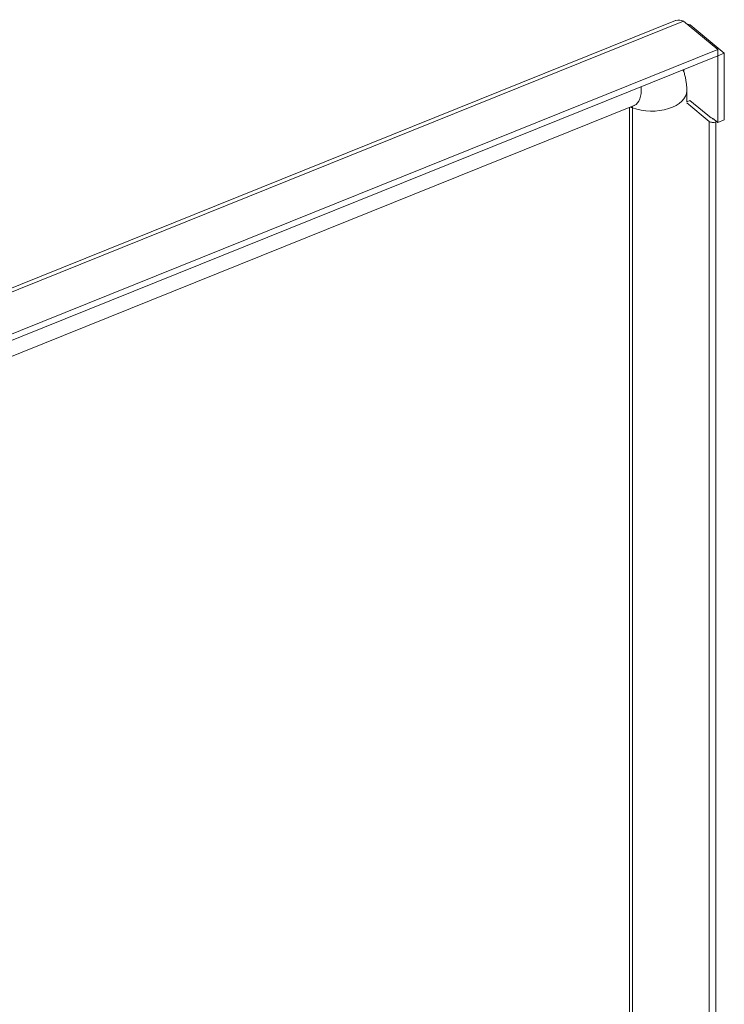
# Model space of a CAD drawing. Units: inches. Extents: x 16 to 362, y 7 to 227.
# Drawn here: x 312 to 319, y 189 to 199 of the extents above; entities that cross this region are included whole.
import ezdxf

# ---------------------------------------------------------------- set-up
doc = ezdxf.new("R2010")
doc.units = ezdxf.units.IN
doc.header["$LTSCALE"] = 22
doc.header["$MEASUREMENT"] = 0
doc.layers.add('Visible (ANSI)', color=7, linetype='Continuous', lineweight=5)
doc.layers.add('Visible Narrow (ANSI)', color=7, linetype='Continuous', lineweight=5)

msp = doc.modelspace()

# ---------------------------------------------------------------- linework, layer by layer
at = {"layer": 'Visible (ANSI)'}
for p, q in [((305.5398, 193.2953), (318.8795, 198.6742)), ((318.959, 198.6684), (319.2964, 198.3909)), ((319.0102, 198.6263), (319.0219, 198.631)), ((319.3593, 198.3535), (319.0219, 198.631)), ((319.2964, 198.3909), (305.9062, 192.9917)), ((319.2964, 198.3285), (319.2964, 198.3909)), ((319.2964, 198.3285), (307.7653, 193.6789)), ((319.2964, 198.3286), (319.2969, 198.3283)), ((319.2969, 198.3283), (319.3593, 198.3535)), ((319.2969, 197.6697), (319.2969, 198.3283)), ((319.3593, 197.6949), (319.3593, 198.3535)), ((318.9901, 197.8741), (318.9901, 197.982)), ((318.4727, 197.839), (307.897, 193.5747)), ((318.4244, 161.6671), (318.4244, 197.8196)), ((318.4561, 161.6293), (318.4561, 197.8139)), ((319.2096, 197.6813), (318.9894, 197.8625)), ((318.9901, 197.874), (319.0197, 197.8883)), ((319.0197, 197.8883), (319.2343, 197.7118)), ((319.2443, 197.7036), (319.2443, 197.713)), ((319.2443, 197.713), (319.2969, 197.6697)), ((319.2767, 197.6762), (319.2844, 197.68)), ((319.2969, 197.6697), (319.3593, 197.6949))]:
    msp.add_line(p, q, dxfattribs=at)
for centre, major_axis, ratio, start_param, end_param in [((318.4185, 197.7988), (0.4367, 0.531), 0.669695, 5.903981, 5.917821), ((318.4185, 197.7988), (0.0291, 0.0354), 0.669695, 5.599784, 6.11331), ((319.2472, 197.6964), (-0.0458, 0), 0.575862, 0.610865, 2.268928), ((319.2524, 197.7191), (0.022, 0), 0.575862, 4.660035, 4.709569)]:
    msp.add_ellipse(centre, major_axis=major_axis, ratio=ratio, start_param=start_param, end_param=end_param, dxfattribs=at)
for points, knots in [([(318.8795, 198.6742), (318.8809, 198.6747), (318.8822, 198.6752), (318.8836, 198.6757), (318.9061, 198.6833), (318.9325, 198.6805), (318.959, 198.6684)], [0.8605909, 0.8605909, 0.8605909, 0.8605909, 0.9022489, 0.9022489, 0.9022489, 1.5707963, 1.5707963, 1.5707963, 1.5707963]), ([(318.9901, 197.982), (318.9901, 197.9951), (318.9897, 198.0084), (318.9881, 198.035), (318.9868, 198.0484), (318.9833, 198.0753), (318.9811, 198.0888), (318.9757, 198.1159), (318.9725, 198.1295), (318.965, 198.1567), (318.9607, 198.1703), (318.9558, 198.1838)], [3.1415927, 3.1415927, 3.1415927, 3.1415927, 3.202432, 3.202432, 3.2632713, 3.2632713, 3.3241107, 3.3241107, 3.38495, 3.38495, 3.4457894, 3.4457894, 3.4457894, 3.4457894])]:
    msp.add_open_spline(points, degree=3, knots=knots, dxfattribs=at)
for points in [[(319.0219, 198.631), (319.0146, 198.6339), (319.0059, 198.6362), (318.9961, 198.6377)], [(318.4736, 197.8394), (318.4736, 197.8394), (318.4733, 197.8393), (318.4727, 197.839)]]:
    msp.add_open_spline(points, degree=3, dxfattribs=at)
at = {"layer": 'Visible Narrow (ANSI)'}
for p, q in [((318.959, 198.6684), (305.5688, 193.2692)), ((318.9594, 198.1926), (318.9594, 198.1735)), ((319.2096, 197.6813), (319.2096, 161.7092)), ((319.2767, 161.7042), (319.2767, 197.6762))]:
    msp.add_line(p, q, dxfattribs=at)
for centre, major_axis, ratio, start_param, end_param in [((318.343, 198.1607), (0.1297, -0.3216), 0.468926, 0, 0.953032), ((318.6433, 197.982), (0.3468, 0), 0.575862, 4.141984, 6.283185), ((318.5081, 197.8517), (0.0837, 0), 0.575862, 3.724803, 4.041718)]:
    msp.add_ellipse(centre, major_axis=major_axis, ratio=ratio, start_param=start_param, end_param=end_param, dxfattribs=at)

doc.saveas('drawing.dxf')
